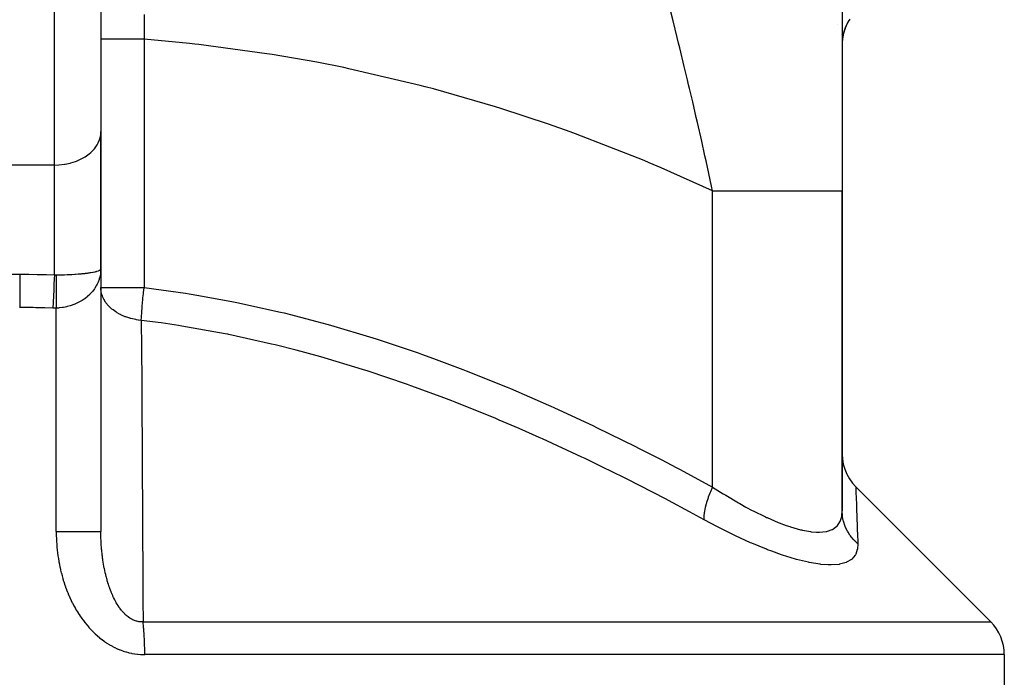
# Model space of a CAD drawing. Extents: x 24 to 1311, y -772 to 196.
# Drawn here: x 565 to 650, y -698 to -641 of the extents above; entities that cross this region are included whole.
import ezdxf

# ---------------------------------------------------------------- set-up
doc = ezdxf.new("R2010")
doc.units = 0
doc.linetypes.add('DASHED', pattern=[11.05, 8.7, -2.35])
doc.layers.get('0').update_dxf_attribs({"linetype": 'CONTINUOUS'})
doc.layers.add('NEVIDI', color=4, linetype='DASHED')

msp = doc.modelspace()

# ---------------------------------------------------------------- linework, layer by layer
at = {"color": 2}
for p, q in [((636, -616.735855), (636, -655.633968)), ((572, -636.854681), (572, -650.522137)), ((572, -636.854681), (572, -650.522137)), ((636.568074, -640.942472), (636.526644, -641.016116)), ((636.603187, -640.885048), (636.561086, -640.956994)), ((636.616919, -640.863159), (636.595203, -640.900629)), ((636.663154, -640.793343), (636.595207, -640.900623)), ((635.600544, -641.22272), (635.601212, -641.224097)), ((635.600544, -641.22272), (635.601214, -641.224342)), ((636.19354, -641.765362), (636.166206, -641.858937)), ((636.210523, -641.714227), (636.182036, -641.807042)), ((636.228582, -641.662233), (636.19898, -641.754107)), ((636.247762, -641.609386), (636.217084, -641.700176)), ((636.268057, -641.555844), (636.236287, -641.645575)), ((636.289418, -641.501851), (636.256631, -641.590324)), ((636.311871, -641.447437), (636.278114, -641.534542)), ((636.335444, -641.392627), (636.300741, -641.47833)), ((636.360166, -641.337443), (636.324512, -641.421777)), ((636.386068, -641.281906), (636.349431, -641.364963)), ((636.413178, -641.22604), (636.375684, -641.307566)), ((636.441528, -641.169865), (636.40313, -641.249993)), ((636.471155, -641.113401), (636.431987, -641.191884)), ((636.502097, -641.056668), (636.462109, -641.133633)), ((636.53439, -640.999685), (636.493658, -641.075016)), ((635.913907, -642.160598), (635.915246, -642.166157)), ((636.014822, -642.637899), (636.009162, -642.729424)), ((636.0174, -642.61026), (636.011047, -642.702918)), ((636.020298, -642.581457), (636.013216, -642.675109)), ((636.023545, -642.551475), (636.015693, -642.646026)), ((636.027167, -642.520297), (636.018516, -642.615577)), ((636.031196, -642.487915), (636.021707, -642.583848)), ((636.035663, -642.45432), (636.025309, -642.55074)), ((636.040602, -642.419503), (636.029356, -642.516277)), ((636.046046, -642.383456), (636.033869, -642.480571)), ((636.052035, -642.346172), (636.038894, -642.44355)), ((636.058606, -642.307644), (636.04446, -642.405271)), ((636.065799, -642.267867), (636.050612, -642.365702)), ((636.073632, -642.226958), (636.057366, -642.324993)), ((636.082116, -642.185054), (636.064759, -642.283148)), ((636.091285, -642.142168), (636.072843, -642.240109)), ((636.101172, -642.098315), (636.081646, -642.195945)), ((636.111812, -642.053508), (636.091199, -642.150723)), ((636.123241, -642.007761), (636.101524, -642.10452)), ((636.135494, -641.961087), (636.112678, -642.057275)), ((636.148607, -641.913499), (636.124679, -642.009096)), ((636.162624, -641.865009), (636.137551, -641.960054)), ((636.177588, -641.815626), (636.151373, -641.910012)), ((636.002233, -642.839124), (636.001019, -642.909737)), ((636.002925, -642.820399), (636.001384, -642.894776)), ((636.003752, -642.80096), (636.002256, -642.861804)), ((636.004731, -642.780683), (636.002408, -642.861222)), ((636.00588, -642.759466), (636.003101, -642.84253)), ((636.007217, -642.737255), (636.003941, -642.822491)), ((636.008759, -642.714035), (636.004944, -642.801176)), ((636.010525, -642.689759), (636.006135, -642.778551)), ((636.012539, -642.66439), (636.00753, -642.75467)), ((572, -662.355769), (572, -650.5)), ((572, -650.522137), (572, -662.355769)), ((636, -683.253479), (636, -655.633968)), ((636, -655.633968), (636, -683.253479)), ((571.982888, -662.517426), (572, -662.355769)), ((571.983046, -662.490793), (572, -662.355769)), ((571.983414, -662.464169), (572, -662.355769)), ((571.984361, -662.424252), (572, -662.355769)), ((571.984781, -662.637338), (571.999377, -662.415751)), ((571.98517, -662.400303), (571.990598, -662.391231)), ((571.990598, -662.391231), (572, -662.355769)), ((572, -662.355769), (572, -685.03158)), ((572, -662.355769), (572, -685.031578)), ((572, -663.975424), (572.004094, -663.975424)), ((572.00838, -664.159834), (572, -663.975424)), ((636, -678.343421), (636.022479, -678.766733)), ((636.022479, -678.766733), (636.097023, -679.219052)), ((636.097023, -679.219052), (636.222851, -679.659867)), ((636.222851, -679.659867), (636.398282, -680.083391)), ((636.398282, -680.083391), (636.621014, -680.484067)), ((636.621014, -680.484067), (636.888143, -680.856615)), ((636.888143, -680.856615), (637.171588, -681.171845)), ((648.828427, -692.828427), (637.171578, -681.171578)), ((650, -695.656854), (650, -714))]:
    msp.add_line(p, q, dxfattribs=at)
for centre, start, end in [((640, -643), 148.342245, 160.6054), ((640, -643), 161.037089, 164.187099), ((640, -643), 174.226994, 175.740689), ((640, -643), 173.758413, 174.028261), ((640, -643), 171.124865, 173.270191), ((640, -643), 170.541553, 170.875828), ((640, -643), 164.508458, 170.284742), ((640, -643), 176.96855, 177.456535), ((640, -643), 176.633411, 176.826359), ((646, -695.656854), 0, 45)]:
    msp.add_arc(centre, 4, start, end, dxfattribs=at)
at = {"layer": 'NEVIDI', "color": 7, "linetype": 'CONTINUOUS'}
for p, q in [((568, -653.399497), (568, -636.854681)), ((575.750387, -640.41244), (575.728395, -642.540625)), ((621.405019, -640.954296), (621.213072, -640.182637)), ((621.761543, -642.398765), (621.405019, -640.954296)), ((572.024815, -642.540624), (572, -642.540624)), ((572.029295, -642.540624), (572.024815, -642.540624)), ((572.034303, -642.540624), (572.029295, -642.540624)), ((572.114131, -642.540624), (572.034303, -642.540624)), ((572.12345, -642.540624), (572.114131, -642.540624)), ((572.136623, -642.540624), (572.12345, -642.540624)), ((572.267035, -642.540624), (572.136623, -642.540624)), ((572.281027, -642.540624), (572.267035, -642.540624)), ((572.305205, -642.540624), (572.281027, -642.540624)), ((572.480912, -642.540624), (572.305205, -642.540624)), ((572.499455, -642.540624), (572.480912, -642.540624)), ((572.537159, -642.540624), (572.499455, -642.540624)), ((572.752462, -642.540624), (572.537159, -642.540624)), ((572.775204, -642.540624), (572.752462, -642.540624)), ((572.828505, -642.540624), (572.775204, -642.540624)), ((573.077157, -642.540624), (572.828505, -642.540624)), ((573.103561, -642.540624), (573.077157, -642.540624)), ((573.174246, -642.540624), (573.103561, -642.540624)), ((573.449612, -642.540624), (573.174246, -642.540624)), ((573.47936, -642.540624), (573.449612, -642.540624)), ((573.568453, -642.540624), (573.47936, -642.540624)), ((573.863745, -642.540624), (573.568453, -642.540624)), ((573.896565, -642.540624), (573.863745, -642.540624)), ((574.004365, -642.540624), (573.896565, -642.540624)), ((574.312953, -642.540624), (574.004365, -642.540624)), ((574.347919, -642.540624), (574.312953, -642.540624)), ((574.474505, -642.540624), (574.347919, -642.540624)), ((574.789639, -642.540624), (574.474505, -642.540624)), ((574.826548, -642.540624), (574.789639, -642.540624)), ((574.970808, -642.540624), (574.826548, -642.540624)), ((575.286165, -642.540624), (574.970808, -642.540624)), ((575.324233, -642.540624), (575.286165, -642.540624)), ((575.484765, -642.540624), (575.324233, -642.540624)), ((575.728395, -642.540624), (575.484765, -642.540624)), ((575.728395, -642.540624), (575.728395, -663.975424)), ((579.649696, -642.903682), (575.728395, -642.540625)), ((621.880739, -642.885076), (621.761543, -642.398765)), ((580.108776, -642.953581), (579.649696, -642.903682)), ((580.469541, -642.993884), (580.108776, -642.953581)), ((586.327504, -643.783199), (580.469541, -642.993884)), ((621.979804, -643.290625), (621.880739, -642.885076)), ((622.367318, -644.889753), (621.979804, -643.290625)), ((586.783962, -643.855429), (586.327504, -643.783199)), ((590.653255, -644.530559), (586.783962, -643.855429)), ((592.966416, -644.988218), (590.653255, -644.530559)), ((593.419719, -645.082677), (592.966416, -644.988218)), ((599.554348, -646.51647), (593.419719, -645.082677)), ((622.646488, -646.05515), (622.367318, -644.889753)), ((622.745109, -646.469724), (622.646488, -646.05515)), ((600.004093, -646.633084), (599.554348, -646.51647)), ((600.728544, -646.824265), (600.004093, -646.633084)), ((606.079978, -648.365354), (600.728544, -646.824265)), ((622.820608, -646.788166), (622.745109, -646.469724)), ((623.095149, -647.954228), (622.820608, -646.788166)), ((606.525116, -648.503877), (606.079978, -648.365354)), ((610.652852, -649.865322), (606.525116, -648.503877)), ((623.406889, -649.294665), (623.095149, -647.954228)), ((623.504493, -649.718226), (623.406889, -649.294665)), ((612.531785, -650.531624), (610.652852, -649.865322)), ((623.872911, -651.335663), (623.504493, -649.718226)), ((571.856692, -651.285426), (571.905779, -651.142979)), ((571.905779, -651.142979), (571.963995, -650.907331)), ((571.963995, -650.907331), (571.983345, -650.784436)), ((571.983345, -650.784436), (572, -650.522137)), ((612.970968, -650.691622), (612.531785, -650.531624)), ((618.896993, -653.011018), (612.970968, -650.691622)), ((571.310105, -652.137565), (571.436923, -651.994161)), ((571.436923, -651.994161), (571.566452, -651.825)), ((571.566452, -651.825), (571.679925, -651.649953)), ((571.679925, -651.649953), (571.766071, -651.491702)), ((571.766071, -651.491702), (571.856692, -651.285426)), ((624.15651, -652.603045), (623.872911, -651.335663)), ((570.245719, -652.903223), (570.359791, -652.845437)), ((570.359791, -652.845437), (570.64452, -652.680938)), ((570.64452, -652.680938), (570.770925, -652.597277)), ((570.770925, -652.597277), (571.00116, -652.424385)), ((571.00116, -652.424385), (571.132175, -652.311759)), ((571.132175, -652.311759), (571.310105, -652.137565)), ((624.252201, -653.035558), (624.15651, -652.603045)), ((568, -653.399497), (562, -653.399497)), ((568, -653.399497), (568.364638, -653.387516)), ((568, -662.869381), (568, -653.399497)), ((568.364638, -653.387516), (568.375338, -653.386801)), ((568.375338, -653.386801), (568.863073, -653.331719)), ((568.863073, -653.331719), (568.905017, -653.324882)), ((568.905017, -653.324882), (569.347854, -653.231222)), ((569.347854, -653.231222), (569.418474, -653.2125)), ((569.418474, -653.2125), (569.811227, -653.087616)), ((569.811227, -653.087616), (569.906219, -653.051753)), ((569.906219, -653.051753), (570.245719, -652.903223)), ((619.329988, -653.192385), (618.896993, -653.011018)), ((620.384233, -653.640868), (619.329988, -653.192385)), ((624.814288, -655.633971), (620.384233, -653.640868)), ((624.728703, -655.231334), (624.252201, -653.035558)), ((624.814282, -655.63397), (624.728703, -655.231334)), ((624.814282, -655.63397), (625.726683, -655.633969)), ((624.814286, -681.187182), (624.814286, -655.633968)), ((625.726683, -655.633969), (626.090963, -655.633968)), ((626.090963, -655.633968), (626.247461, -655.633968)), ((626.247461, -655.633968), (627.666566, -655.633967)), ((627.666566, -655.633967), (627.696892, -655.633967)), ((627.696892, -655.633967), (627.814246, -655.633967)), ((627.814246, -655.633967), (629.144213, -655.633967)), ((629.144213, -655.633967), (629.281561, -655.633967)), ((629.281561, -655.633967), (629.515128, -655.633967)), ((629.515128, -655.633967), (630.508923, -655.633968)), ((630.508923, -655.633968), (630.634611, -655.633969)), ((630.634611, -655.633969), (631.153029, -655.63397)), ((631.153029, -655.63397), (631.746917, -655.633971)), ((631.746917, -655.633971), (631.859623, -655.633971)), ((631.859623, -655.633971), (632.584898, -655.633969)), ((632.584898, -655.633969), (632.845585, -655.633968)), ((632.845585, -655.633968), (632.944181, -655.633968)), ((632.944181, -655.633968), (633.788341, -655.633963)), ((633.788341, -655.633963), (633.793743, -655.633963)), ((633.793743, -655.633963), (633.877253, -655.633963)), ((633.877253, -655.633963), (634.581848, -655.633965)), ((634.581848, -655.633965), (634.649423, -655.633966)), ((634.649423, -655.633966), (634.744474, -655.633967)), ((634.744474, -655.633967), (635.20198, -655.633969)), ((635.20198, -655.633969), (635.252873, -655.633969)), ((635.252873, -655.633969), (635.438322, -655.633968)), ((635.438322, -655.633968), (635.647675, -655.633967)), ((635.647675, -655.633967), (635.681416, -655.633967)), ((635.681416, -655.633967), (635.859016, -655.633967)), ((635.859016, -655.633967), (635.914556, -655.633967)), ((635.914556, -655.633967), (635.930789, -655.633967)), ((635.930789, -655.633967), (636, -655.633968)), ((564.315851, -662.823079), (565, -662.82054)), ((565, -662.82054), (565, -663.180174)), ((565, -662.82054), (565.016351, -662.820542)), ((565.016351, -662.820542), (565.73363, -662.82346)), ((565.73363, -662.82346), (565.7831, -662.823867)), ((565.7831, -662.823867), (566.500143, -662.83275)), ((566.500143, -662.83275), (566.549853, -662.833573)), ((566.549853, -662.833573), (567.266706, -662.848419)), ((567.266706, -662.848419), (567.316176, -662.84965)), ((567.316176, -662.84965), (568, -662.869381)), ((568, -662.869381), (567.977181, -663.228904)), ((568.000001, -662.86938), (568.003233, -662.869588)), ((568.003233, -662.869588), (568.07407, -662.872909)), ((568.07407, -662.872909), (568.078918, -662.87305)), ((568.078918, -662.87305), (568.148149, -662.87385)), ((568.145598, -662.995333), (568.14373, -663.097633)), ((568.14608, -662.970957), (568.145598, -662.995333)), ((568.148149, -662.87385), (568.14608, -662.970957)), ((568.148148, -662.873852), (568.150865, -662.873836)), ((568.150865, -662.873836), (568.364634, -662.871908)), ((568.364634, -662.871908), (568.424422, -662.871131)), ((568.424422, -662.871131), (568.494588, -662.87008)), ((568.494588, -662.87008), (568.76519, -662.864558)), ((568.76519, -662.864558), (568.833947, -662.862766)), ((568.833947, -662.862766), (568.863254, -662.861953)), ((568.863254, -662.861953), (569.100015, -662.854259)), ((569.100015, -662.854259), (569.167406, -662.851691)), ((569.167406, -662.851691), (569.34792, -662.843955)), ((569.34792, -662.843955), (569.426962, -662.840162)), ((569.426962, -662.840162), (569.492403, -662.83683)), ((569.492403, -662.83683), (569.74317, -662.822397)), ((569.74317, -662.822397), (569.806334, -662.818332)), ((569.806334, -662.818332), (569.811102, -662.818018)), ((569.811102, -662.818018), (570.046374, -662.801214)), ((570.046374, -662.801214), (570.10663, -662.796473)), ((570.10663, -662.796473), (570.245702, -662.78479)), ((570.245702, -662.78479), (570.33447, -662.776758)), ((570.33447, -662.776758), (570.391226, -662.771373)), ((570.391226, -662.771373), (570.605401, -662.749148)), ((570.605401, -662.749148), (570.644386, -662.744754)), ((570.644386, -662.744754), (570.65848, -662.743137)), ((570.65848, -662.743137), (570.856881, -662.718648)), ((570.856881, -662.718648), (570.905586, -662.712096)), ((570.905586, -662.712096), (571.001207, -662.698528)), ((571.001207, -662.698528), (571.087138, -662.685458)), ((571.087138, -662.685458), (571.131492, -662.678352)), ((571.131492, -662.678352), (571.294515, -662.649796)), ((571.294515, -662.649796), (571.310111, -662.646837)), ((571.310111, -662.646837), (571.334103, -662.642198)), ((571.334103, -662.642198), (571.477456, -662.611972)), ((571.477456, -662.611972), (571.511728, -662.603999)), ((571.511728, -662.603999), (571.566489, -662.590524)), ((571.566489, -662.590524), (571.634634, -662.572263)), ((571.634634, -662.572263), (571.663565, -662.563912)), ((571.663565, -662.563912), (571.764881, -662.530919)), ((571.764881, -662.530919), (571.766038, -662.5305)), ((571.766038, -662.5305), (571.788074, -662.522301)), ((571.788074, -662.522301), (571.867145, -662.488267)), ((571.867145, -662.488267), (571.884541, -662.479415)), ((571.928077, -662.99691), (571.867158, -663.22366)), ((571.884541, -662.479415), (571.905754, -662.467616)), ((571.905754, -662.467616), (571.940774, -662.444601)), ((571.940789, -662.937986), (571.928077, -662.99691)), ((571.940774, -662.444601), (571.952278, -662.435553)), ((571.964351, -662.808246), (571.940789, -662.937986)), ((571.952278, -662.435553), (571.98334, -662.402968)), ((571.978486, -662.707623), (571.964351, -662.808246)), ((571.985173, -662.648008), (571.978486, -662.707623)), ((571.98334, -662.402968), (571.98517, -662.400303)), ((571.999377, -662.415751), (571.985173, -662.648008)), ((572, -662.355769), (571.999377, -662.415751)), ((565, -663.180174), (565, -663.198585)), ((565, -663.198585), (565, -663.216966)), ((565, -663.216966), (565, -663.62739)), ((565, -663.62739), (565, -663.647642)), ((565, -663.647642), (565, -663.667782)), ((565, -663.667782), (565, -664.113249)), ((567.950428, -663.706399), (567.927774, -664.161907)), ((567.950959, -663.696306), (567.950428, -663.706399)), ((567.952029, -663.676055), (567.950959, -663.696306)), ((567.975536, -663.256489), (567.952029, -663.676055)), ((567.976082, -663.247311), (567.975536, -663.256489)), ((567.977181, -663.228904), (567.976082, -663.247311)), ((568.13617, -663.829775), (568.135711, -663.952727)), ((568.13631, -663.800225), (568.13617, -663.829775)), ((568.136874, -663.700573), (568.13631, -663.800225)), ((568.136939, -663.690562), (568.136874, -663.700573)), ((568.137007, -663.680291), (568.136939, -663.690562)), ((568.137206, -663.651444), (568.137007, -663.680291)), ((568.138142, -663.534498), (568.137206, -663.651444)), ((568.138398, -663.506463), (568.138142, -663.534498)), ((568.139571, -663.392863), (568.138398, -663.506463)), ((568.139885, -663.365668), (568.139571, -663.392863)), ((568.141294, -663.255598), (568.139885, -663.365668)), ((568.141347, -663.25176), (568.141294, -663.255598)), ((568.141474, -663.24266), (568.141347, -663.25176)), ((568.141665, -663.229237), (568.141474, -663.24266)), ((568.143303, -663.123033), (568.141665, -663.229237)), ((568.14373, -663.097633), (568.143303, -663.123033)), ((571.60465, -663.827742), (571.477471, -664.033844)), ((571.634673, -663.773531), (571.60465, -663.827742)), ((571.682851, -663.680894), (571.634673, -663.773531)), ((571.740472, -663.558973), (571.682851, -663.680894)), ((571.764896, -663.502767), (571.740472, -663.558973)), ((571.848514, -663.28145), (571.764896, -663.502767)), ((571.857985, -663.252594), (571.848514, -663.28145)), ((571.867158, -663.22366), (571.857985, -663.252594)), ((565, -664.113249), (565, -664.134975)), ((565, -664.134975), (565, -664.156754)), ((565, -664.156754), (565, -664.628918)), ((565, -664.628918), (565, -664.651497)), ((565, -664.651497), (565, -664.67432)), ((565, -664.67432), (565, -665.164262)), ((567.903448, -664.711469), (567.883739, -665.213023)), ((567.903918, -664.700194), (567.903448, -664.711469)), ((567.904861, -664.677612), (567.903918, -664.700194)), ((567.92625, -664.19439), (567.904861, -664.677612)), ((567.926754, -664.183633), (567.92625, -664.19439)), ((567.927774, -664.161907), (567.926754, -664.183633)), ((568.135375, -664.176842), (568.135374, -664.187577)), ((568.135374, -664.187577), (568.135411, -664.26738)), ((568.135388, -664.139399), (568.135375, -664.176842)), ((568.135411, -664.108572), (568.135388, -664.139399)), ((568.135629, -663.982954), (568.135411, -664.108572)), ((568.135411, -664.26738), (568.135447, -664.298787)), ((568.135447, -664.298787), (568.135711, -664.42902)), ((568.135711, -663.952727), (568.135629, -663.982954)), ((568.135711, -664.42902), (568.135805, -664.460931)), ((568.135805, -664.460931), (568.13631, -664.593116)), ((568.13631, -664.593116), (568.136462, -664.625513)), ((568.136462, -664.625513), (568.136811, -664.692384)), ((568.136811, -664.692384), (568.136874, -664.703705)), ((568.136874, -664.703705), (568.137206, -664.759342)), ((568.137206, -664.759342), (568.137416, -664.792084)), ((570.856758, -664.732646), (570.807109, -664.774911)), ((571.041764, -664.560991), (570.856758, -664.732646)), ((571.087139, -664.51507), (571.041764, -664.560991)), ((571.139877, -664.459555), (571.087139, -664.51507)), ((571.254021, -664.330607), (571.139877, -664.459555)), ((571.294547, -664.281579), (571.254021, -664.330607)), ((571.442079, -664.085642), (571.294547, -664.281579)), ((571.477471, -664.033844), (571.442079, -664.085642)), ((572.004094, -663.975424), (575.728395, -663.975424)), ((572.017563, -664.242305), (572.00838, -664.159834)), ((572.022869, -664.279892), (572.017563, -664.242305)), ((572.032784, -664.33978), (572.022869, -664.279892)), ((572.093428, -664.588212), (572.032784, -664.33978)), ((572.105144, -664.625014), (572.093428, -664.588212)), ((572.131019, -664.699356), (572.105144, -664.625014)), ((572.176888, -664.814142), (572.131019, -664.699356)), ((575.635132, -664.852543), (575.670945, -664.500411)), ((575.670945, -664.500411), (575.674836, -664.463423)), ((575.674836, -664.463423), (575.68161, -664.39956)), ((575.68161, -664.39956), (575.725004, -664.005249)), ((575.725004, -664.005249), (575.728395, -663.975424)), ((575.728395, -663.975424), (579.321473, -664.466249)), ((579.321473, -664.466249), (579.633995, -664.515433)), ((579.633995, -664.515433), (580.469544, -664.651985)), ((580.469544, -664.651985), (583.443401, -665.197154)), ((565, -665.164262), (565, -665.18755)), ((565, -665.18755), (565, -665.211003)), ((565, -665.211003), (565, -665.697899)), ((567.882452, -665.247897), (567.865169, -665.74674)), ((567.882878, -665.236314), (567.882452, -665.247897)), ((567.883739, -665.213023), (567.882878, -665.236314)), ((568.137416, -664.792084), (568.138398, -664.927437)), ((568.138398, -664.927437), (568.138666, -664.960503)), ((568.138666, -664.960503), (568.139885, -665.097065)), ((568.139885, -665.097065), (568.14021, -665.130391)), ((568.14021, -665.130391), (568.14122, -665.227682)), ((568.14122, -665.227682), (568.141347, -665.239319)), ((568.141347, -665.239319), (568.141663, -665.267865)), ((568.141663, -665.267865), (568.142045, -665.301395)), ((568.142045, -665.301395), (568.143729, -665.43961)), ((568.143729, -665.43961), (568.144166, -665.473278)), ((568.144166, -665.473278), (568.146079, -665.611931)), ((569.360751, -665.548938), (569.100029, -665.620577)), ((569.42685, -665.528082), (569.360751, -665.548938)), ((569.439461, -665.523975), (569.42685, -665.528082)), ((569.679407, -665.43774), (569.439461, -665.523975)), ((569.743168, -665.412136), (569.679407, -665.43774)), ((569.923844, -665.333026), (569.743168, -665.412136)), ((569.985412, -665.303749), (569.923844, -665.333026)), ((570.046353, -665.273558), (569.985412, -665.303749)), ((570.276852, -665.147757), (570.046353, -665.273558)), ((570.334515, -665.113222), (570.276852, -665.147757)), ((570.373855, -665.088907), (570.334515, -665.113222)), ((570.551609, -664.970931), (570.373855, -665.088907)), ((570.605276, -664.932515), (570.551609, -664.970931)), ((570.781758, -664.795928), (570.605276, -664.932515)), ((570.807109, -664.774911), (570.781758, -664.795928)), ((572.228151, -664.924848), (572.176888, -664.814142)), ((572.246099, -664.96035), (572.228151, -664.924848)), ((572.409449, -665.232376), (572.246099, -664.96035)), ((572.413439, -665.238154), (572.409449, -665.232376)), ((572.419724, -665.24719), (572.413439, -665.238154)), ((572.443628, -665.280842), (572.419724, -665.24719)), ((572.665212, -665.550349), (572.443628, -665.280842)), ((572.694729, -665.581668), (572.665212, -665.550349)), ((572.71406, -665.601705), (572.694729, -665.581668)), ((572.870595, -665.751745), (572.71406, -665.601705)), ((575.557344, -665.717521), (575.574235, -665.513964)), ((575.574235, -665.513964), (575.58812, -665.354348)), ((575.58812, -665.354348), (575.59352, -665.293877)), ((575.59352, -665.293877), (575.61924, -665.016433)), ((575.61924, -665.016433), (575.629007, -664.915099)), ((575.629007, -664.915099), (575.635132, -664.852543)), ((583.443401, -665.197154), (583.750106, -665.258587)), ((583.750106, -665.258587), (587.508023, -666.089066)), ((565, -665.697899), (564.984385, -665.697901)), ((565.653371, -665.700438), (565, -665.697899)), ((565.700626, -665.700819), (565.653371, -665.700438)), ((566.1688, -665.706025), (565.700626, -665.700819)), ((566.385502, -665.709318), (566.1688, -665.706025)), ((566.432788, -665.71011), (566.385502, -665.709318)), ((567.117565, -665.724574), (566.432788, -665.71011)), ((567.164801, -665.725778), (567.117565, -665.724574)), ((567.849561, -665.746209), (567.164801, -665.725778)), ((567.865169, -665.74674), (567.849561, -665.746209)), ((567.997387, -665.749687), (567.865169, -665.74674)), ((568.006648, -665.749777), (567.997387, -665.749687)), ((568.141973, -665.749335), (568.006648, -665.749777)), ((568.148148, -665.749237), (568.141973, -665.749335)), ((568.146079, -665.611931), (568.146571, -665.645704)), ((568.146571, -665.645704), (568.148148, -665.749237)), ((568.354138, -665.738422), (568.148148, -665.749237)), ((568.148148, -685.031578), (568.148148, -665.749237)), ((568.402804, -665.734509), (568.354138, -665.738422)), ((568.424512, -665.732596), (568.402804, -665.734509)), ((568.695615, -665.699963), (568.424512, -665.732596)), ((568.765076, -665.688977), (568.695615, -665.699963)), ((568.929443, -665.658641), (568.765076, -665.688977)), ((569.032038, -665.636564), (568.929443, -665.658641)), ((569.100029, -665.620577), (569.032038, -665.636564)), ((572.960919, -665.829765), (572.870595, -665.751745)), ((572.995625, -665.858298), (572.960919, -665.829765)), ((573.053154, -665.90396), (572.995625, -665.858298)), ((573.302561, -666.081335), (573.053154, -665.90396)), ((573.341799, -666.106551), (573.302561, -666.081335)), ((573.411808, -666.149921), (573.341799, -666.106551)), ((573.594984, -666.25433), (573.411808, -666.149921)), ((573.684626, -666.301044), (573.594984, -666.25433)), ((573.728017, -666.322697), (573.684626, -666.301044)), ((573.776772, -666.34631), (573.728017, -666.322697)), ((574.101713, -666.485796), (573.776772, -666.34631)), ((575.503116, -666.489791), (575.507257, -666.420076)), ((575.507257, -666.420076), (575.523328, -666.171894)), ((575.523328, -666.171894), (575.527077, -666.117895)), ((575.527077, -666.117895), (575.536691, -665.984532)), ((575.536691, -665.984532), (575.552731, -665.775214)), ((575.552731, -665.775214), (575.557344, -665.717521)), ((587.508023, -666.089066), (587.812383, -666.162543)), ((587.812383, -666.162543), (590.65328, -666.892347)), ((574.142719, -666.501341), (574.101713, -666.485796)), ((574.148463, -666.503484), (574.142719, -666.501341)), ((574.507529, -666.621448), (574.148463, -666.503484)), ((574.547338, -666.632688), (574.507529, -666.621448)), ((574.596813, -666.646171), (574.547338, -666.632688)), ((574.869756, -666.711193), (574.596813, -666.646171)), ((575.015016, -666.739588), (574.869756, -666.711193)), ((575.066301, -666.748621), (575.015016, -666.739588)), ((575.2287, -666.773885), (575.066301, -666.748621)), ((575.2639, -666.778701), (575.2287, -666.773885)), ((575.486863, -666.80385), (575.2639, -666.778701)), ((575.486862, -666.803851), (575.500281, -666.539354)), ((577.216915, -667.028083), (575.486862, -666.803851)), ((575.486863, -666.80385), (575.487347, -666.861187)), ((575.487347, -666.861187), (575.506308, -669.18583)), ((575.500281, -666.539354), (575.503116, -666.489791)), ((578.698813, -667.246589), (577.216915, -667.028083)), ((579.004625, -667.294692), (578.698813, -667.246589)), ((582.74409, -667.965006), (579.004625, -667.294692)), ((590.65328, -666.892347), (591.518752, -667.130288)), ((591.518752, -667.130288), (591.817551, -667.21411)), ((591.817551, -667.21411), (595.478942, -668.310051)), ((582.954002, -668.007081), (582.74409, -667.965006)), ((583.045493, -668.025567), (582.954002, -668.007081)), ((586.738581, -668.844984), (583.045493, -668.025567)), ((587.037641, -668.917511), (586.738581, -668.844984)), ((588.857811, -669.378426), (587.037641, -668.917511)), ((595.478942, -668.310051), (595.774049, -668.40385)), ((595.774049, -668.40385), (599.390409, -669.617796)), ((575.506308, -669.18583), (575.509004, -669.530198)), ((575.509004, -669.530198), (575.526503, -671.857171)), ((590.687936, -669.875137), (588.857811, -669.378426)), ((599.390409, -669.617796), (599.683354, -669.721276)), ((599.683354, -669.721276), (600.728605, -670.096674)), ((590.984404, -669.9587), (590.687936, -669.875137)), ((594.595601, -671.044495), (590.984404, -669.9587)), ((600.728605, -670.096674), (603.258006, -671.044418)), ((594.889867, -671.138418), (594.595601, -671.044495)), ((594.983203, -671.168378), (594.889867, -671.138418)), ((598.46647, -672.343547), (594.983203, -671.168378)), ((603.258006, -671.044418), (603.548175, -671.156646)), ((603.548175, -671.156646), (607.078469, -672.578504)), ((575.526503, -671.857171), (575.528989, -672.201589)), ((575.528989, -672.201589), (575.545138, -674.530172)), ((598.756211, -672.446222), (598.46647, -672.343547)), ((601.386477, -673.411969), (598.756211, -672.446222)), ((607.078469, -672.578504), (607.364208, -672.698088)), ((607.364208, -672.698088), (610.652851, -674.121728)), ((602.300559, -673.76154), (601.386477, -673.411969)), ((602.587715, -673.872816), (602.300559, -673.76154)), ((606.097669, -675.288198), (602.587715, -673.872816)), ((575.545138, -674.530172), (575.547425, -674.873623)), ((575.547425, -674.873623), (575.562346, -677.204643)), ((610.652851, -674.121728), (610.834768, -674.202986)), ((610.834768, -674.202986), (611.115231, -674.32877)), ((611.115231, -674.32877), (614.527254, -675.907599)), ((606.381344, -675.406975), (606.097669, -675.288198)), ((608.124128, -676.150756), (606.381344, -675.406975)), ((609.840423, -676.906478), (608.124128, -676.150756)), ((614.527254, -675.907599), (614.801625, -676.038402)), ((614.801625, -676.038402), (618.160239, -677.68495)), ((575.562346, -677.204643), (575.564459, -677.548234)), ((610.119298, -677.031419), (609.840423, -676.906478)), ((613.52678, -678.60531), (610.119298, -677.031419)), ((575.564459, -677.548234), (575.578263, -679.880383)), ((618.160239, -677.68495), (618.430174, -677.820883)), ((618.430174, -677.820883), (620.384262, -678.820635)), ((613.80171, -678.736044), (613.52678, -678.60531)), ((615.251652, -679.43459), (613.80171, -678.736044)), ((620.384262, -678.820635), (621.736824, -679.52863)), ((575.578263, -679.880383), (575.580221, -680.224155)), ((617.159504, -680.37665), (615.251652, -679.43459)), ((621.736824, -679.52863), (622.003023, -679.669494)), ((622.003023, -679.669494), (624.814286, -681.187182)), ((575.580221, -680.224155), (575.593015, -682.557244)), ((617.432129, -680.513365), (617.159504, -680.37665)), ((620.744531, -682.215626), (617.432129, -680.513365)), ((624.468233, -682.034415), (624.593519, -681.702297)), ((624.593519, -681.702297), (624.624174, -681.62611)), ((624.624174, -681.62611), (624.648835, -681.566049)), ((624.648835, -681.566049), (624.795569, -681.228154)), ((624.795569, -681.228154), (624.814282, -681.187178)), ((624.814286, -681.187182), (625.7267, -681.769771)), ((637.171582, -681.17167), (637.175584, -681.277533)), ((637.175584, -681.277533), (637.176233, -681.294785)), ((637.176233, -681.294785), (637.184898, -681.526211)), ((637.184898, -681.526211), (637.188074, -681.611414)), ((637.188074, -681.611414), (637.189348, -681.645648)), ((637.189348, -681.645648), (637.208541, -682.164545)), ((575.593015, -682.557244), (575.594833, -682.901317)), ((621.013371, -682.357075), (620.744531, -682.215626)), ((622.820534, -683.320443), (621.013371, -682.357075)), ((624.284097, -682.615169), (624.303988, -682.544364)), ((624.303988, -682.544364), (624.320344, -682.488037)), ((624.320344, -682.488037), (624.422015, -682.167365)), ((624.422015, -682.167365), (624.447506, -682.09322)), ((624.447506, -682.09322), (624.468233, -682.034415)), ((625.7267, -681.769771), (625.853494, -681.848297)), ((625.853494, -681.848297), (625.945799, -681.905083)), ((625.945799, -681.905083), (627.064728, -682.56728)), ((627.064728, -682.56728), (627.154795, -682.618421)), ((637.208541, -682.164545), (637.210383, -682.214719)), ((637.210383, -682.214719), (637.224696, -682.606899)), ((637.224696, -682.606899), (637.23625, -682.9265)), ((575.594833, -682.901317), (575.606722, -685.235095)), ((624.100226, -684.015609), (622.820534, -683.320443)), ((624.096172, -683.681651), (624.118089, -683.427886)), ((624.118089, -683.427886), (624.125825, -683.367413)), ((624.125825, -683.367413), (624.132655, -683.318924)), ((624.132655, -683.318924), (624.1822, -683.037814)), ((624.1822, -683.037814), (624.196128, -682.9716)), ((624.196128, -682.9716), (624.207806, -682.918794)), ((624.207806, -682.918794), (624.284097, -682.615169)), ((627.154795, -682.618421), (627.696851, -682.919096)), ((627.696851, -682.919096), (628.243182, -683.209315)), ((628.243182, -683.209315), (628.330769, -683.254593)), ((628.330769, -683.254593), (629.386862, -683.771595)), ((635.966909, -683.685742), (636, -683.253479)), ((636.000428, -683.308687), (636, -683.253479)), ((636.017738, -683.608972), (636.000428, -683.308687)), ((637.23625, -682.9265), (637.238612, -682.992188)), ((637.238612, -682.992188), (637.270375, -683.886013)), ((624.092946, -683.778458), (624.094345, -683.724799)), ((624.099001, -684.000318), (624.092946, -683.778458)), ((624.094345, -683.724799), (624.096172, -683.681651)), ((624.100229, -684.015613), (624.099001, -684.000318)), ((625.232891, -684.619565), (624.100226, -684.015609)), ((629.386862, -683.771595), (629.47101, -683.81037)), ((629.47101, -683.81037), (629.515128, -683.830549)), ((629.515128, -683.830549), (630.471257, -684.240831)), ((630.471257, -684.240831), (630.549901, -684.272119)), ((630.549901, -684.272119), (631.153034, -684.498265)), ((635.560023, -684.554856), (635.806763, -684.200875)), ((635.806763, -684.200875), (635.822378, -684.168367)), ((635.822378, -684.168367), (635.85903, -684.08337)), ((635.85903, -684.08337), (635.960031, -683.725466)), ((635.960031, -683.725466), (635.966909, -683.685742)), ((636.026019, -683.68388), (636.017738, -683.608972)), ((636.038043, -683.773612), (636.026019, -683.68388)), ((636.094296, -684.069644), (636.038043, -683.773612)), ((636.11227, -684.143013), (636.094296, -684.069644)), ((636.135889, -684.230627), (636.11227, -684.143013)), ((636.230254, -684.51778), (636.135889, -684.230627)), ((637.270375, -683.886013), (637.273188, -683.966193)), ((637.273188, -683.966193), (637.290611, -684.466551)), ((568.148148, -685.031577), (568.402674, -685.031577)), ((568.148148, -685.031578), (568.148448, -685.125402)), ((568.148448, -685.125402), (568.148681, -685.157577)), ((568.148681, -685.157577), (568.151989, -685.374511)), ((568.402674, -685.031577), (568.405907, -685.031577)), ((568.405907, -685.031577), (568.600975, -685.031578)), ((568.600975, -685.031578), (568.921105, -685.031578)), ((568.921105, -685.031578), (568.929375, -685.031578)), ((568.929375, -685.031578), (569.110914, -685.031578)), ((569.110914, -685.031578), (569.420265, -685.031578)), ((569.420265, -685.031578), (569.439407, -685.031578)), ((569.439407, -685.031578), (569.601905, -685.031578)), ((569.601905, -685.031578), (569.895224, -685.031578)), ((569.895224, -685.031578), (569.923801, -685.031578)), ((569.923801, -685.031578), (570.065602, -685.031578)), ((570.065602, -685.031578), (570.337738, -685.031578)), ((570.337738, -685.031578), (570.373904, -685.031578)), ((570.373904, -685.031578), (570.494307, -685.031578)), ((570.494307, -685.031578), (570.740836, -685.031578)), ((570.740836, -685.031578), (570.781738, -685.031578)), ((570.781738, -685.031578), (570.880327, -685.031577)), ((570.880327, -685.031577), (571.096785, -685.031577)), ((571.096785, -685.031577), (571.139871, -685.031577)), ((571.139871, -685.031577), (571.217268, -685.031577)), ((571.217268, -685.031577), (571.400197, -685.031576)), ((571.400197, -685.031576), (571.442055, -685.031575)), ((571.442055, -685.031575), (571.499526, -685.031575)), ((571.499526, -685.031575), (571.645613, -685.031573)), ((571.645613, -685.031573), (571.682886, -685.031573)), ((571.682886, -685.031573), (571.722042, -685.031573)), ((571.722042, -685.031573), (571.828962, -685.031572)), ((571.828962, -685.031572), (571.857977, -685.031572)), ((571.857977, -685.031572), (571.881137, -685.031572)), ((571.881137, -685.031572), (571.947106, -685.031573)), ((571.947106, -685.031573), (571.964333, -685.031574)), ((571.964333, -685.031574), (571.974127, -685.031574)), ((571.974127, -685.031574), (571.997927, -685.031578)), ((571.997927, -685.031578), (572, -685.03158)), ((572.000059, -685.077461), (572, -685.03158)), ((572.000137, -685.101509), (572.000059, -685.077461)), ((572.000186, -685.112928), (572.000137, -685.101509)), ((572.001514, -685.26369), (572.000186, -685.112928)), ((625.343361, -684.676713), (625.232891, -684.619565)), ((626.683934, -685.344309), (625.343361, -684.676713)), ((631.153034, -684.498265), (631.479913, -684.609814)), ((631.479913, -684.609814), (631.552919, -684.633578)), ((631.552919, -684.633578), (632.41061, -684.877221)), ((632.41061, -684.877221), (632.477623, -684.893194)), ((632.477623, -684.893194), (632.58491, -684.91773)), ((632.58491, -684.91773), (633.258169, -685.039087)), ((633.258169, -685.039087), (633.317803, -685.046785)), ((633.317803, -685.046785), (633.788343, -685.086206)), ((633.788343, -685.086206), (633.998764, -685.089679)), ((633.998764, -685.089679), (634.049967, -685.088985)), ((634.049967, -685.088985), (634.625876, -685.02966)), ((634.625876, -685.02966), (634.66856, -685.02068)), ((634.66856, -685.02068), (634.744507, -685.002751)), ((634.744507, -685.002751), (635.140199, -684.859077)), ((635.140199, -684.859077), (635.174299, -684.841718)), ((635.174299, -684.841718), (635.438324, -684.667733)), ((635.438324, -684.667733), (635.535372, -684.579972)), ((635.535372, -684.579972), (635.560023, -684.554856)), ((636.257649, -684.588537), (636.230254, -684.51778)), ((636.292454, -684.672678), (636.257649, -684.588537)), ((636.423495, -684.946708), (636.292454, -684.672678)), ((636.459884, -685.013702), (636.423495, -684.946708)), ((636.505413, -685.093192), (636.459884, -685.013702)), ((636.671159, -685.34995), (636.505413, -685.093192)), ((637.290611, -684.466551), (637.310004, -685.031343)), ((637.310004, -685.031343), (637.313184, -685.124702)), ((637.313184, -685.124702), (637.345371, -686.081904)), ((568.151989, -685.374511), (568.152738, -685.406635)), ((568.152738, -685.406635), (568.159554, -685.623243)), ((568.159554, -685.623243), (568.160824, -685.655266)), ((568.160824, -685.655266), (568.171192, -685.87163)), ((568.171192, -685.87163), (568.172978, -685.903397)), ((568.172978, -685.903397), (568.186952, -686.119708)), ((572.001845, -685.287737), (572.001514, -685.26369)), ((572.004928, -685.449751), (572.001845, -685.287737)), ((572.005511, -685.473744), (572.004928, -685.449751)), ((572.010301, -685.63544), (572.005511, -685.473744)), ((572.011138, -685.659389), (572.010301, -685.63544)), ((572.015756, -685.777655), (572.011138, -685.659389)), ((572.017646, -685.820908), (572.015756, -685.777655)), ((572.018737, -685.844813), (572.017646, -685.820908)), ((572.023928, -685.949913), (572.018737, -685.844813)), ((572.026964, -686.006058), (572.023928, -685.949913)), ((572.028318, -686.03006), (572.026964, -686.006058)), ((575.606722, -685.235095), (575.60842, -685.580454)), ((575.60842, -685.580454), (575.619508, -687.91386)), ((626.791406, -685.3957), (626.683934, -685.344309)), ((628.09498, -685.992303), (626.791406, -685.3957)), ((628.199095, -686.037727), (628.09498, -685.992303)), ((636.715961, -685.412174), (636.671159, -685.34995)), ((636.771496, -685.485779), (636.715961, -685.412174)), ((636.969381, -685.721229), (636.771496, -685.485779)), ((637.022048, -685.777869), (636.969381, -685.721229)), ((637.086742, -685.844445), (637.022048, -685.777869)), ((637.313739, -686.05509), (637.086742, -685.844445)), ((568.186952, -686.119708), (568.189269, -686.151437)), ((568.189269, -686.151437), (568.206882, -686.367509)), ((568.206882, -686.367509), (568.209737, -686.399209)), ((568.209737, -686.399209), (568.231028, -686.615029)), ((568.231028, -686.615029), (568.234424, -686.646686)), ((568.234424, -686.646686), (568.259435, -686.862297)), ((568.259435, -686.862297), (568.263381, -686.89393)), ((572.038276, -686.19113), (572.028318, -686.03006)), ((572.039879, -686.214973), (572.038276, -686.19113)), ((572.051566, -686.375749), (572.039879, -686.214973)), ((572.053442, -686.399748), (572.051566, -686.375749)), ((572.06688, -686.560364), (572.053442, -686.399748)), ((572.069005, -686.584189), (572.06688, -686.560364)), ((572.071129, -686.607622), (572.069005, -686.584189)), ((572.084219, -686.74463), (572.071129, -686.607622)), ((572.086607, -686.76839), (572.084219, -686.74463)), ((572.10362, -686.928596), (572.086607, -686.76839)), ((629.46298, -686.560631), (628.199095, -686.037727)), ((629.563994, -686.600031), (629.46298, -686.560631)), ((629.927893, -686.738824), (629.563994, -686.600031)), ((630.76268, -687.03747), (629.927893, -686.738824)), ((637.306323, -686.592951), (637.175694, -686.977603)), ((637.313892, -686.553895), (637.306323, -686.592951)), ((637.345371, -686.081904), (637.313739, -686.05509)), ((637.345374, -686.081907), (637.313892, -686.553895)), ((568.263381, -686.89393), (568.292155, -687.10939)), ((568.292155, -687.10939), (568.296656, -687.140998)), ((568.296656, -687.140998), (568.329238, -687.356342)), ((568.329238, -687.356342), (568.334301, -687.38794)), ((568.334301, -687.38794), (568.370731, -687.603187)), ((568.370731, -687.603187), (568.376362, -687.634773)), ((568.376362, -687.634773), (568.416679, -687.849925)), ((572.106274, -686.952299), (572.10362, -686.928596)), ((572.110216, -686.986943), (572.106274, -686.952299)), ((572.125121, -687.112316), (572.110216, -686.986943)), ((572.128047, -687.13598), (572.125121, -687.112316)), ((572.148746, -687.295715), (572.128047, -687.13598)), ((572.151955, -687.31939), (572.148746, -687.295715)), ((572.166431, -687.422982), (572.151955, -687.31939)), ((572.174538, -687.478882), (572.166431, -687.422982)), ((572.178029, -687.502522), (572.174538, -687.478882)), ((572.202536, -687.661834), (572.178029, -687.502522)), ((572.206307, -687.685396), (572.202536, -687.661834)), ((572.232723, -687.844176), (572.206307, -687.685396)), ((630.856686, -687.069259), (630.76268, -687.03747)), ((631.970446, -687.413997), (630.856686, -687.069259)), ((632.057451, -687.438234), (631.970446, -687.413997)), ((633.083774, -687.689166), (632.057451, -687.438234)), ((633.163412, -687.705641), (633.083774, -687.689166)), ((634.096549, -687.859147), (633.163412, -687.705641)), ((636.34281, -687.704171), (635.78183, -687.858087)), ((636.383206, -687.687464), (636.34281, -687.704171)), ((636.81163, -687.432904), (636.383206, -687.687464)), ((636.840702, -687.408402), (636.81163, -687.432904)), ((637.130482, -687.061132), (636.840702, -687.408402)), ((637.148602, -687.029262), (637.130482, -687.061132)), ((637.175694, -686.977603), (637.148602, -687.029262)), ((568.416679, -687.849925), (568.422894, -687.881549)), ((568.422894, -687.881549), (568.467087, -688.096319)), ((568.467087, -688.096319), (568.473922, -688.128098)), ((568.473922, -688.128098), (568.521994, -688.342259)), ((568.521994, -688.342259), (568.529401, -688.373919)), ((568.529401, -688.373919), (568.581331, -688.587169)), ((572.236772, -687.867615), (572.232723, -687.844176)), ((572.258211, -687.988137), (572.236772, -687.867615)), ((572.265039, -688.025331), (572.258211, -687.988137)), ((572.269363, -688.048607), (572.265039, -688.025331)), ((572.299464, -688.205056), (572.269363, -688.048607)), ((572.301802, -688.216823), (572.299464, -688.205056)), ((572.30407, -688.228191), (572.301802, -688.216823)), ((572.336044, -688.383472), (572.30407, -688.228191)), ((572.340934, -688.406452), (572.336044, -688.383472)), ((572.374784, -688.560455), (572.340934, -688.406452)), ((572.379938, -688.583169), (572.374784, -688.560455)), ((575.619508, -687.91386), (575.621096, -688.259336)), ((575.621096, -688.259336), (575.631494, -690.593523)), ((634.16824, -687.867517), (634.096549, -687.859147)), ((634.805218, -687.914956), (634.16824, -687.867517)), ((634.98253, -687.918172), (634.805218, -687.914956)), ((635.043679, -687.918105), (634.98253, -687.918172)), ((635.731003, -687.866432), (635.043679, -687.918105)), ((635.78183, -687.858087), (635.731003, -687.866432)), ((568.581331, -688.587169), (568.589307, -688.618668)), ((568.589307, -688.618668), (568.645168, -688.831073)), ((568.645168, -688.831073), (568.653726, -688.86243)), ((568.653726, -688.86243), (568.713432, -689.073441)), ((568.713432, -689.073441), (568.722577, -689.104639)), ((568.722577, -689.104639), (568.786265, -689.314529)), ((568.786265, -689.314529), (568.795979, -689.345477)), ((568.795979, -689.345477), (568.863606, -689.553895)), ((572.415715, -688.735977), (572.379938, -688.583169)), ((572.421158, -688.758518), (572.415715, -688.735977)), ((572.458858, -688.909973), (572.421158, -688.758518)), ((572.464634, -688.932491), (572.458858, -688.909973)), ((572.465687, -688.936578), (572.464634, -688.932491)), ((572.477234, -688.981017), (572.465687, -688.936578)), ((572.504291, -689.082581), (572.477234, -688.981017)), ((572.510336, -689.104798), (572.504291, -689.082581)), ((572.530889, -689.179107), (572.510336, -689.104798)), ((572.552036, -689.253658), (572.530889, -689.179107)), ((572.558412, -689.275773), (572.552036, -689.253658)), ((572.602137, -689.423141), (572.558412, -689.275773)), ((568.863606, -689.553895), (568.873917, -689.584653)), ((568.873917, -689.584653), (568.945503, -689.791483)), ((568.945503, -689.791483), (568.956411, -689.822024)), ((568.956411, -689.822024), (569.032046, -690.027345)), ((569.032046, -690.027345), (569.043565, -690.057675)), ((569.043565, -690.057675), (569.123216, -690.26119)), ((569.123216, -690.26119), (569.135326, -690.291228)), ((572.608827, -689.44506), (572.602137, -689.423141)), ((572.654682, -689.591099), (572.608827, -689.44506)), ((572.661688, -689.612798), (572.654682, -689.591099)), ((572.692657, -689.706856), (572.661688, -689.612798)), ((572.709732, -689.757467), (572.692657, -689.706856)), ((572.717012, -689.778786), (572.709732, -689.757467)), ((572.729536, -689.815106), (572.717012, -689.778786)), ((572.767325, -689.922059), (572.729536, -689.815106)), ((572.77496, -689.943202), (572.767325, -689.922059)), ((572.827523, -690.084773), (572.77496, -689.943202)), ((572.835546, -690.10579), (572.827523, -690.084773)), ((572.890495, -690.245776), (572.835546, -690.10579)), ((572.898882, -690.266556), (572.890495, -690.245776)), ((569.135326, -690.291228), (569.219157, -690.493136)), ((569.219157, -690.493136), (569.231896, -690.522941)), ((569.231896, -690.522941), (569.320019, -690.723277)), ((569.320019, -690.723277), (569.333392, -690.752828)), ((569.333392, -690.752828), (569.425816, -690.951371)), ((569.425816, -690.951371), (569.439839, -690.980663)), ((569.439839, -690.980663), (569.536739, -691.177478)), ((572.948058, -690.38542), (572.898882, -690.266556)), ((572.956344, -690.404964), (572.948058, -690.38542)), ((572.96503, -690.425307), (572.956344, -690.404964)), ((573.024781, -690.561337), (572.96503, -690.425307)), ((573.033872, -690.581456), (573.024781, -690.561337)), ((573.045785, -690.607596), (573.033872, -690.581456)), ((573.095786, -690.714614), (573.045785, -690.607596)), ((573.105133, -690.73415), (573.095786, -690.714614)), ((573.169243, -690.864334), (573.105133, -690.73415)), ((573.178977, -690.883535), (573.169243, -690.864334)), ((573.242926, -691.006131), (573.178977, -690.883535)), ((573.245285, -691.010539), (573.242926, -691.006131)), ((573.25536, -691.029273), (573.245285, -691.010539)), ((573.323974, -691.1531), (573.25536, -691.029273)), ((575.631494, -690.593523), (575.632987, -690.939189)), ((575.632987, -690.939189), (575.64096, -692.828425)), ((569.536739, -691.177478), (569.551439, -691.206518)), ((569.551439, -691.206518), (569.652965, -691.401592)), ((569.652965, -691.401592), (569.668294, -691.430247)), ((569.668294, -691.430247), (569.774484, -691.623354)), ((569.774484, -691.623354), (569.790568, -691.651812)), ((569.790568, -691.651812), (569.901609, -691.842938)), ((569.901609, -691.842938), (569.918443, -691.871129)), ((569.918443, -691.871129), (570.03467, -692.060461)), ((573.334397, -691.171353), (573.323974, -691.1531)), ((573.405397, -691.291935), (573.334397, -691.171353)), ((573.408615, -691.297248), (573.405397, -691.291935)), ((573.416199, -691.30972), (573.408615, -691.297248)), ((573.489669, -691.426924), (573.416199, -691.30972)), ((573.500842, -691.444186), (573.489669, -691.426924)), ((573.576709, -691.557622), (573.500842, -691.444186)), ((573.576885, -691.557878), (573.576709, -691.557622)), ((573.588449, -691.574604), (573.576885, -691.557878)), ((573.667168, -691.684661), (573.588449, -691.574604)), ((573.679115, -691.700798), (573.667168, -691.684661)), ((573.760576, -691.806999), (573.679115, -691.700798)), ((573.772944, -691.82255), (573.760576, -691.806999)), ((573.812848, -691.871723), (573.772944, -691.82255)), ((573.857297, -691.92473), (573.812848, -691.871723)), ((573.870087, -691.939645), (573.857297, -691.92473)), ((573.949925, -692.029385), (573.870087, -691.939645)), ((570.03467, -692.060461), (570.05227, -692.088354)), ((570.05227, -692.088354), (570.173529, -692.275319)), ((570.173529, -692.275319), (570.191874, -692.302839)), ((570.191874, -692.302839), (570.318062, -692.48697)), ((570.318062, -692.48697), (570.337088, -692.513973)), ((570.337088, -692.513973), (570.467761, -692.694293)), ((570.467761, -692.694293), (570.487463, -692.720727)), ((570.487463, -692.720727), (570.622555, -692.896918)), ((573.956787, -692.036834), (573.949925, -692.029385)), ((573.969883, -692.050933), (573.956787, -692.036834)), ((574.05864, -692.142588), (573.969883, -692.050933)), ((574.072052, -692.155857), (574.05864, -692.142588)), ((574.162878, -692.241798), (574.072052, -692.155857)), ((574.176662, -692.254253), (574.162878, -692.241798)), ((574.252324, -692.319928), (574.176662, -692.254253)), ((574.269711, -692.334385), (574.252324, -692.319928)), ((574.283773, -692.345907), (574.269711, -692.334385)), ((574.359856, -692.40564), (574.283773, -692.345907)), ((574.379141, -692.420093), (574.359856, -692.40564)), ((574.39354, -692.430705), (574.379141, -692.420093)), ((574.491225, -692.49871), (574.39354, -692.430705)), ((574.50586, -692.508308), (574.491225, -692.49871)), ((574.605954, -692.569933), (574.50586, -692.508308)), ((574.62095, -692.578568), (574.605954, -692.569933)), ((574.719605, -692.63157), (574.62095, -692.578568)), ((574.723415, -692.633485), (574.719605, -692.63157)), ((574.738699, -692.641073), (574.723415, -692.633485)), ((574.80601, -692.672649), (574.738699, -692.641073)), ((574.842275, -692.688431), (574.80601, -692.672649)), ((574.857684, -692.694877), (574.842275, -692.688431)), ((574.96227, -692.734592), (574.857684, -692.694877)), ((574.97769, -692.739856), (574.96227, -692.734592)), ((575.083114, -692.77183), (574.97769, -692.739856)), ((575.098818, -692.775997), (575.083114, -692.77183)), ((575.205199, -692.800223), (575.098818, -692.775997)), ((575.206426, -692.800462), (575.205199, -692.800223)), ((575.221004, -692.803231), (575.206426, -692.800462)), ((575.285137, -692.813882), (575.221004, -692.803231)), ((570.622555, -692.896918), (570.642942, -692.922764)), ((570.642942, -692.922764), (570.78298, -693.095281)), ((570.78298, -693.095281), (570.804079, -693.120535)), ((570.804079, -693.120535), (570.948978, -693.28898)), ((570.948978, -693.28898), (570.970849, -693.313668)), ((570.970849, -693.313668), (571.12062, -693.477766)), ((571.12062, -693.477766), (571.1432, -693.501772)), ((571.1432, -693.501772), (571.298275, -693.661672)), ((571.298275, -693.661672), (571.321631, -693.685019)), ((575.328175, -692.819638), (575.285137, -692.813882)), ((575.344107, -692.821486), (575.328175, -692.819638)), ((575.452275, -692.830031), (575.344107, -692.821486)), ((575.468353, -692.830708), (575.452275, -692.830031)), ((575.577406, -692.831289), (575.468353, -692.830708)), ((575.593626, -692.830782), (575.577406, -692.831289)), ((575.640969, -692.828426), (575.593626, -692.830782)), ((575.640967, -692.828427), (648.828427, -692.828427)), ((575.65266, -692.923629), (575.640969, -692.828426)), ((575.661259, -692.997871), (575.65266, -692.923629)), ((575.674929, -693.124077), (575.661259, -692.997871)), ((575.67503, -693.125044), (575.674929, -693.124077)), ((575.682973, -693.203577), (575.67503, -693.125044)), ((575.695625, -693.337627), (575.682973, -693.203577)), ((575.702888, -693.420208), (575.695625, -693.337627)), ((575.71438, -693.560681), (575.702888, -693.420208)), ((575.715192, -693.571113), (575.71438, -693.560681)), ((575.720921, -693.646837), (575.715192, -693.571113)), ((575.731197, -693.793068), (575.720921, -693.646837)), ((571.321631, -693.685019), (571.482019, -693.840354)), ((571.482019, -693.840354), (571.506256, -693.863088)), ((571.506256, -693.863088), (571.672248, -694.013742)), ((571.672248, -694.013742), (571.697268, -694.035703)), ((571.697268, -694.035703), (571.869283, -694.181571)), ((571.869283, -694.181571), (571.895224, -694.202812)), ((571.895224, -694.202812), (572.0732, -694.343428)), ((572.0732, -694.343428), (572.099991, -694.363838)), ((572.099991, -694.363838), (572.282739, -694.497922)), ((572.282739, -694.497922), (572.310116, -694.517247)), ((575.736995, -693.882509), (575.731197, -693.793068)), ((575.746007, -694.033838), (575.736995, -693.882509)), ((575.747313, -694.057217), (575.746007, -694.033838)), ((575.751032, -694.126121), (575.747313, -694.057217)), ((575.758732, -694.281688), (575.751032, -694.126121)), ((575.762971, -694.376581), (575.758732, -694.281688)), ((575.769332, -694.535769), (575.762971, -694.376581)), ((572.310116, -694.517247), (572.497115, -694.644089)), ((572.497115, -694.644089), (572.525134, -694.662333)), ((572.525134, -694.662333), (572.71662, -694.781873)), ((572.71662, -694.781873), (572.745327, -694.799034)), ((572.745327, -694.799034), (572.941414, -694.911088)), ((572.941414, -694.911088), (572.970792, -694.927113)), ((572.970792, -694.927113), (573.171482, -695.031385)), ((573.171482, -695.031385), (573.201587, -695.046254)), ((573.201587, -695.046254), (573.407231, -695.142557)), ((573.407231, -695.142557), (573.438337, -695.156337)), ((573.438337, -695.156337), (573.649042, -695.244399)), ((573.649042, -695.244399), (573.68059, -695.256803)), ((573.68059, -695.256803), (573.895382, -695.335937)), ((573.895382, -695.335937), (573.92742, -695.34695)), ((573.92742, -695.34695), (574.145027, -695.416404)), ((575.770706, -694.573546), (575.769332, -694.535769)), ((575.772759, -694.632765), (575.770706, -694.573546)), ((575.777758, -694.795064), (575.772759, -694.632765)), ((575.78035, -694.893468), (575.777758, -694.795064)), ((575.783961, -695.058075), (575.78035, -694.893468)), ((575.784915, -695.109993), (575.783961, -695.058075)), ((575.785711, -695.157591), (575.784915, -695.109993)), ((575.787918, -695.323842), (575.785711, -695.157591)), ((575.788818, -695.424006), (575.787918, -695.323842)), ((574.145027, -695.416404), (574.177538, -695.425991)), ((574.177538, -695.425991), (574.397482, -695.485547)), ((574.397482, -695.485547), (574.421227, -695.49143)), ((574.421227, -695.49143), (574.430032, -695.493584)), ((574.430032, -695.493584), (574.651793, -695.543077)), ((574.651793, -695.543077), (574.684762, -695.549656)), ((574.684762, -695.549656), (574.908163, -695.588971)), ((574.908163, -695.588971), (574.941349, -695.594034)), ((574.941349, -695.594034), (575.166594, -695.623135)), ((575.166594, -695.623135), (575.200106, -695.626686)), ((575.200106, -695.626686), (575.427259, -695.645503)), ((575.427259, -695.645503), (575.461075, -695.647527)), ((575.461075, -695.647527), (575.690327, -695.655998)), ((575.690327, -695.655998), (575.724459, -695.656483)), ((575.724459, -695.656483), (575.789683, -695.656854)), ((575.789607, -695.590996), (575.788818, -695.424006)), ((575.789674, -695.656854), (575.789607, -695.590996)), ((650, -695.656854), (575.789683, -695.656854))]:
    msp.add_line(p, q, dxfattribs=at)

doc.saveas('drawing.dxf')
